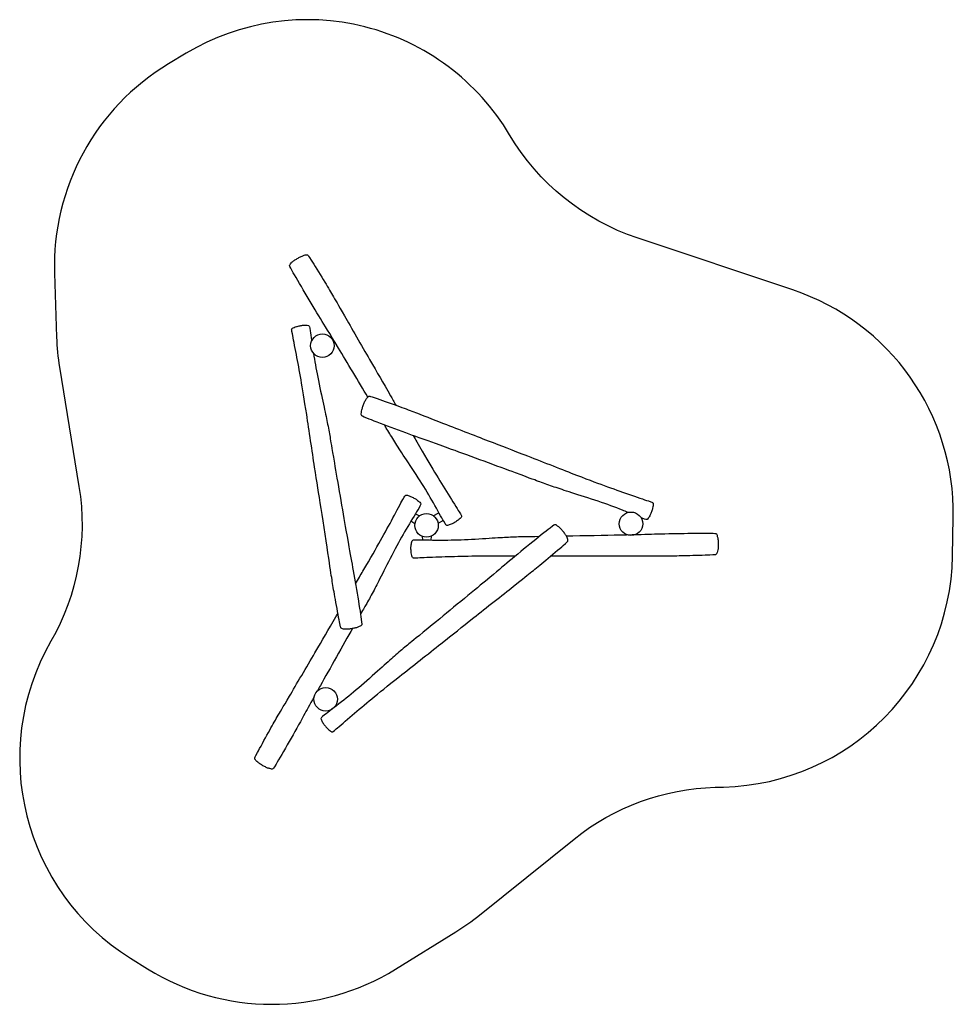
# Model space of a CAD drawing. Units: inches. Extents: x -4518 to 1438, y 800 to 7078.
import ezdxf
from ezdxf.lldxf.tags import DXFTag

# ---------------------------------------------------------------- set-up
doc = ezdxf.new("R2010")
doc.units = ezdxf.units.IN
doc.header["$LTSCALE"] = 600
doc.header["$MEASUREMENT"] = 0
doc.layers.add('RL EQUIPMENT', color=253, linetype='Continuous')
doc.layers.add('RL MINIMUM SPACE', color=251, linetype='DASHED')
tags = doc.linetypes.add('DASHED', pattern=[0.75, 0.5, -0.25]).pattern_tags.tags
tags[6:7] = [DXFTag(74, 4), DXFTag(75, 0), DXFTag(340, '0'), DXFTag(46, 1.0), DXFTag(50, 0.0), DXFTag(44, 0.0), DXFTag(45, 0.0)]
tags[4:5] = [DXFTag(74, 4), DXFTag(75, 0), DXFTag(340, '0'), DXFTag(46, 1.0), DXFTag(50, 0.0), DXFTag(44, 0.0), DXFTag(45, 0.0)]

msp = doc.modelspace()

# ---------------------------------------------------------------- linework, layer by layer
msp.add_open_spline([(-80.4, 2183.4), (-53.8, 2184.1), (-27.3, 2184.8)], degree=2)
at = {"layer": 'RL EQUIPMENT'}
for points in [[(-1993.2, 3927), (-1966.9, 3913.5)], [(-1879.6, 3914.9), (-1843.3, 3934.4)], [(-1996.4, 3864.1), (-2021.8, 3880.1)], [(-1848.5, 3867.1), (-1816, 3885.2)], [(-1946.5, 3761), (-1948.2, 3782.9)], [(-1891.8, 3760.1), (-1891.4, 3784.9)]]:
    msp.add_lwpolyline(points, dxfattribs=at)
for centre in [(-2586.4, 4999.3), (-1922.2, 3853.2), (-618.1, 3863.6), (-2565.8, 2744.7)]:
    msp.add_circle(centre, 75, dxfattribs=at)
for points, knots in [([(-2296.8, 4671.6), (-2354.9, 4768.8), (-2527.5, 5056.9), (-2592.9, 5161.6), (-2696.9, 5333.4), (-2795.5, 5504.4), (-2796.4, 5510.1), (-2794, 5517.1), (-2785.7, 5525.8), (-2771.5, 5539.8), (-2752.2, 5551.7), (-2732.2, 5564), (-2710.7, 5573.7), (-2695.5, 5578.2), (-2684.6, 5579.1), (-2679.5, 5576.7), (-2672.8, 5570.5), (-2572.6, 5407.4), (-2521.1, 5321.2), (-2471.2, 5234), (-2268.6, 4880.3), (-2195, 4755.4), (-2129.4, 4640.6), (-2117.1, 4619.2)], [66.526204, 66.526204, 66.526204, 66.526204, 75.290304, 86.046062, 96.801819, 107.557577, 118.313335, 129.069092, 139.82485, 150.580608, 161.336366, 172.092123, 182.847881, 193.603639, 204.359396, 215.115154, 225.870912, 236.62667, 247.382427, 258.138185, 268.893943, 279.6497, 281.997197, 281.997197, 281.997197, 281.997197]), ([(-2643.4, 4950.5), (-2636, 4901.9), (-2618.4, 4801.1), (-2576.1, 4609.1), (-2555, 4510.5), (-2537, 4411.2), (-2525, 4336.5), (-2423.8, 3746.6), (-2399.1, 3617.5), (-2364.1, 3419.7), (-2333.8, 3224.6), (-2335.1, 3219), (-2339.8, 3213.4), (-2350.7, 3208.2), (-2369.1, 3200.3), (-2391.3, 3196.2), (-2414.4, 3191.9), (-2437.9, 3190.6), (-2453.8, 3191.9), (-2464.3, 3195), (-2468.1, 3199), (-2472.2, 3207.3), (-2506.7, 3395.6), (-2523.6, 3494.5), (-2538.7, 3593.9), (-2599.9, 3996.8), (-2631.7, 4190.4), (-2691.4, 4594.6), (-2723.7, 4788.1), (-2751.8, 4943.3), (-2783.5, 5100.2), (-2782.6, 5103.8), (-2781.3, 5107.3), (-2777.3, 5111.5), (-2768, 5116.2), (-2754.4, 5120.7), (-2727.5, 5127.5), (-2709.1, 5129.9), (-2679, 5129.4), (-2671.9, 5127.3), (-2668.1, 5122.4), (-2663.8, 5094.7), (-2661.4, 5079.4), (-2658.3, 5056.4), (-2654.7, 5030.1)], [11.519401, 11.519401, 11.519401, 11.519401, 21.511515, 32.267273, 43.023031, 53.778789, 64.534546, 75.290304, 86.046062, 96.801819, 107.557577, 118.313335, 129.069092, 139.82485, 150.580608, 161.336366, 172.092123, 182.847881, 193.603639, 204.359396, 215.115154, 225.870912, 236.62667, 247.382427, 258.138185, 268.893943, 279.6497, 290.405458, 301.161216, 311.916973, 322.672731, 333.428489, 344.184247, 354.940004, 365.695762, 376.45152, 387.207277, 397.963035, 408.718793, 419.474551, 430.230308, 430.230308, 430.230308, 436.168577, 436.168577, 436.168577, 436.168577]), ([(-637.1, 3936.2), (-648.5, 3940.8), (-709.4, 3965.1), (-819.6, 4005.7), (-1011.6, 4066.4), (-1107.6, 4097.4), (-1202.6, 4131.4), (-1273.4, 4158.3), (-1834.9, 4365.2), (-1959.1, 4408.4), (-2147.9, 4476.8), (-2332.1, 4548.1), (-2336.3, 4552), (-2338.8, 4558.9), (-2337.8, 4570.9), (-2335.6, 4590.7), (-2328, 4612), (-2320.2, 4634.2), (-2309.5, 4655.3), (-2300.5, 4668.3), (-2292.6, 4675.9), (-2287.1, 4677.2), (-2278, 4676.6), (-2097.6, 4612.5), (-2003.4, 4577.7), (-1909.8, 4541.1), (-1530.2, 4392.9), (-1346.6, 4323.8), (-966.6, 4173.5), (-782.8, 4104.8), (-634.4, 4051.7), (-482.6, 4000.8), (-479.9, 3998.1), (-477.5, 3995.3), (-475.9, 3989.7), (-476.5, 3979.4), (-479.3, 3965.3), (-486.9, 3938.6), (-494.1, 3921.5), (-509.5, 3895.6), (-514.9, 3890.6), (-521, 3889.7), (-547.2, 3899.8), (-549.3, 3900.6), (-551.5, 3901.5), (-553.9, 3902.4)], [8.214163, 8.214163, 8.214163, 8.214163, 10.755758, 21.511515, 32.267273, 43.023031, 53.778789, 64.534546, 75.290304, 86.046062, 96.801819, 107.557577, 118.313335, 129.069092, 139.82485, 150.580608, 161.336366, 172.092123, 182.847881, 193.603639, 204.359396, 215.115154, 225.870912, 236.62667, 247.382427, 258.138185, 268.893943, 279.6497, 290.405458, 301.161216, 311.916973, 322.672731, 333.428489, 344.184247, 354.940004, 365.695762, 376.45152, 387.207277, 397.963035, 408.718793, 419.474551, 430.230308, 430.230308, 430.230308, 431.097096, 431.097096, 431.097096, 431.097096]), ([(-2006.7, 4425.8), (-1999, 4412.3), (-1938.9, 4307.6), (-1867.5, 4187.1), (-1785.3, 4052.5), (-1699.1, 3917.7), (-1698.7, 3913.9), (-1698.6, 3910.2), (-1700.8, 3904.8), (-1707.8, 3897.2), (-1718.8, 3888), (-1741.5, 3871.9), (-1757.8, 3863.1), (-1786, 3852.6), (-1793.4, 3852.1), (-1798.8, 3855.2), (-1812.8, 3879.5), (-1826.7, 3903.8), (-1877.4, 3997.8), (-1958.4, 4133), (-2069.8, 4300.8), (-2125.1, 4385.1), (-2165.9, 4451.7), (-2184.9, 4483.7), (-2190.9, 4493.8)], [288.882504, 288.882504, 288.882504, 288.882504, 290.405458, 301.161216, 311.916973, 322.672731, 333.428489, 344.184247, 354.940004, 365.695762, 376.45152, 387.207277, 397.963035, 408.718793, 419.474551, 430.230308, 430.230308, 430.230308, 440.986066, 451.741824, 462.497581, 473.253339, 484.009097, 487.488347, 487.488347, 487.488347, 487.488347]), ([(-2375.3, 3481.7), (-2358.6, 3509.8), (-2286.3, 3632.4), (-2212.3, 3762.1), (-2136.1, 3900.2), (-2061.6, 4041.8), (-2058.5, 4044), (-2055.3, 4045.9), (-2049.6, 4046.7), (-2039.5, 4044.4), (-2026, 4039.4), (-2000.8, 4027.6), (-1985.1, 4017.8), (-1962.1, 3998.5), (-1957.9, 3992.3), (-1958, 3986.1), (-1972.2, 3961.9), (-1986.4, 3937.8), (-2043, 3847.2), (-2120.4, 3709.9), (-2211, 3530.1), (-2256.9, 3440.3), (-2300.3, 3361.8), (-2322.3, 3323.3), (-2343.5, 3286)], [287.354353, 287.354353, 287.354353, 287.354353, 290.405458, 301.161216, 311.916973, 322.672731, 333.428489, 344.184247, 354.940004, 365.695762, 376.45152, 387.207277, 397.963035, 408.718793, 419.474551, 430.230308, 430.230308, 430.230308, 440.986066, 451.741824, 462.497581, 473.253339, 484.009097, 491.174705, 491.174705, 491.174705, 491.174705]), ([(-1356.5, 3657.1), (-1391, 3657.2), (-1535.6, 3657.5), (-1685.9, 3655.5), (-1843.5, 3651.3), (-2003.4, 3643.8), (-2006.9, 3645.3), (-2010.1, 3647.1), (-2013.7, 3651.6), (-2016.9, 3661.5), (-2019.3, 3675.6), (-2021.9, 3703.3), (-2021.5, 3721.8), (-2016.5, 3751.5), (-2013.2, 3758.2), (-2007.9, 3761.3), (-1979.8, 3761.3), (-1951.8, 3761.3), (-1845.1, 3758.4), (-1687.5, 3761.3), (-1486.5, 3774.2), (-1385.9, 3780.2), (-1294.9, 3782.6), (-1249.7, 3783.1), (-1200.9, 3783.8)], [287.195176, 287.195176, 287.195176, 287.195176, 290.405458, 301.161216, 311.916973, 322.672731, 333.428489, 344.184247, 354.940004, 365.695762, 376.45152, 387.207277, 397.963035, 408.718793, 419.474551, 430.230308, 430.230308, 430.230308, 440.986066, 451.741824, 462.497581, 473.253339, 484.009097, 491.609057, 491.609057, 491.609057, 491.609057]), ([(-1031.3, 3786.6), (-920.9, 3788.5), (-600.7, 3794.3), (-479.5, 3798.7), (-278.7, 3803.3), (-81.3, 3803.6), (-76, 3801.5), (-71.1, 3796), (-67.7, 3784.4), (-62.6, 3765.1), (-61.9, 3742.5), (-61.2, 3719), (-63.5, 3695.5), (-67.2, 3680.1), (-71.8, 3670.2), (-76.4, 3667), (-85.2, 3664.2), (-276.6, 3658.7), (-376.9, 3657), (-477.4, 3657.1), (-885, 3657.8), (-1018.9, 3656.4), (-1126.4, 3656.5), (-1131.5, 3656.5)], [67.046643, 67.046643, 67.046643, 67.046643, 75.290304, 86.046062, 96.801819, 107.557577, 118.313335, 129.069092, 139.82485, 150.580608, 161.336366, 172.092123, 182.847881, 193.603639, 204.359396, 215.115154, 225.870912, 236.62667, 247.382427, 258.138185, 268.893943, 279.6497, 280.172481, 280.172481, 280.172481, 280.172481]), ([(-2638.8, 2761.7), (-2669.9, 2705.7), (-2708.8, 2634.2), (-2798, 2474.1), (-2897.8, 2303.8), (-2902.3, 2300.2), (-2909.5, 2298.9), (-2921.2, 2301.7), (-2940.5, 2307.2), (-2960.3, 2318), (-2980.9, 2329.3), (-3000, 2343.2), (-3011.4, 2354.2), (-3017.6, 2363.2), (-3018, 2368.8), (-3016, 2377.7), (-2923.8, 2545.5), (-2874.4, 2632.9), (-2823.3, 2719.4), (-2616.2, 3070.5), (-2548.6, 3188.4), (-2491.9, 3284.7), (-2487.6, 3291.9)], [508.350624, 508.350624, 508.350624, 508.350624, 516.27637, 527.032128, 537.787885, 548.543643, 559.299401, 570.055158, 580.810916, 591.566674, 602.322432, 613.078189, 623.833947, 634.589705, 645.345462, 656.10122, 666.856978, 677.612736, 688.368493, 699.124251, 709.880009, 710.72982, 710.72982, 710.72982, 710.72982]), ([(-2394.8, 3195.5), (-2451.2, 3095.8), (-2554, 2913.6), (-2612.6, 2808.7), (-2618.7, 2797.9)], [495.294118, 495.294118, 495.294118, 495.294118, 505.520612, 506.792138, 506.792138, 506.792138, 506.792138])]:
    msp.add_open_spline(points, degree=3, knots=knots, dxfattribs=at)
msp.add_open_spline([(-2572.1, 2645.2), (-2550.1, 2662.6), (-2464.6, 2726.5), (-2342.8, 2826.5), (-2193.3, 2961.4), (-2118, 3028.5), (-2040.6, 3093.3), (-1981.6, 3140.7), (-1518.9, 3520.2), (-1418.8, 3605.5), (-1264.3, 3733.8), (-1109.6, 3856.5), (-1104.1, 3858.1), (-1096.9, 3856.8), (-1087, 3849.9), (-1071, 3837.9), (-1056.5, 3820.6), (-1041.4, 3802.6), (-1028.6, 3782.8), (-1021.9, 3768.4), (-1019.4, 3757.8), (-1021, 3752.4), (-1026.1, 3744.8), (-1172.8, 3621.7), (-1250.4, 3558.1), (-1329.3, 3495.8), (-1649.3, 3243.4), (-1801.8, 3120.1), (-2123.7, 2868.4), (-2276, 2744.6), (-2396.9, 2643.5), (-2517.6, 2538.4), (-2521.3, 2537.4), (-2525, 2536.8), (-2530.6, 2538.2), (-2539.2, 2543.9), (-2549.9, 2553.5), (-2569.1, 2573.6), (-2580.2, 2588.4), (-2594.7, 2614.8), (-2596.4, 2622), (-2594, 2627.7), (-2572.1, 2645.2)], degree=3, dxfattribs=at)
at = {"layer": 'RL MINIMUM SPACE'}
msp.add_lwpolyline([(-1392.4, 6343.4, 0.415742), (-3454.6, 6863.8), (-3568.2, 6795.6, 0.27201), (-4295.1, 5461.1), (-4281.9, 5053.9, 0.032303), (-4263.2, 4861.2), (-4139.4, 4101.7, -0.17223), (-4318.6, 3114.3, 0.403492), (-3810.7, 1094.2), (-3701.5, 1026.2, 0.285045), (-2119.8, 1023.7), (-1735.5, 1261.2, 0.030809), (-1584.7, 1367.8), (-980.9, 1853.1, -0.164172), (-80.4, 2183.4), (-27.3, 2184.8, 0.401511), (1433.4, 3658), (1437.7, 3906.2, 0.32744), (413.4, 5355), (-577.9, 5686.4, -0.180066)], format="xyb", close=True, dxfattribs=at)

doc.saveas('drawing.dxf')
